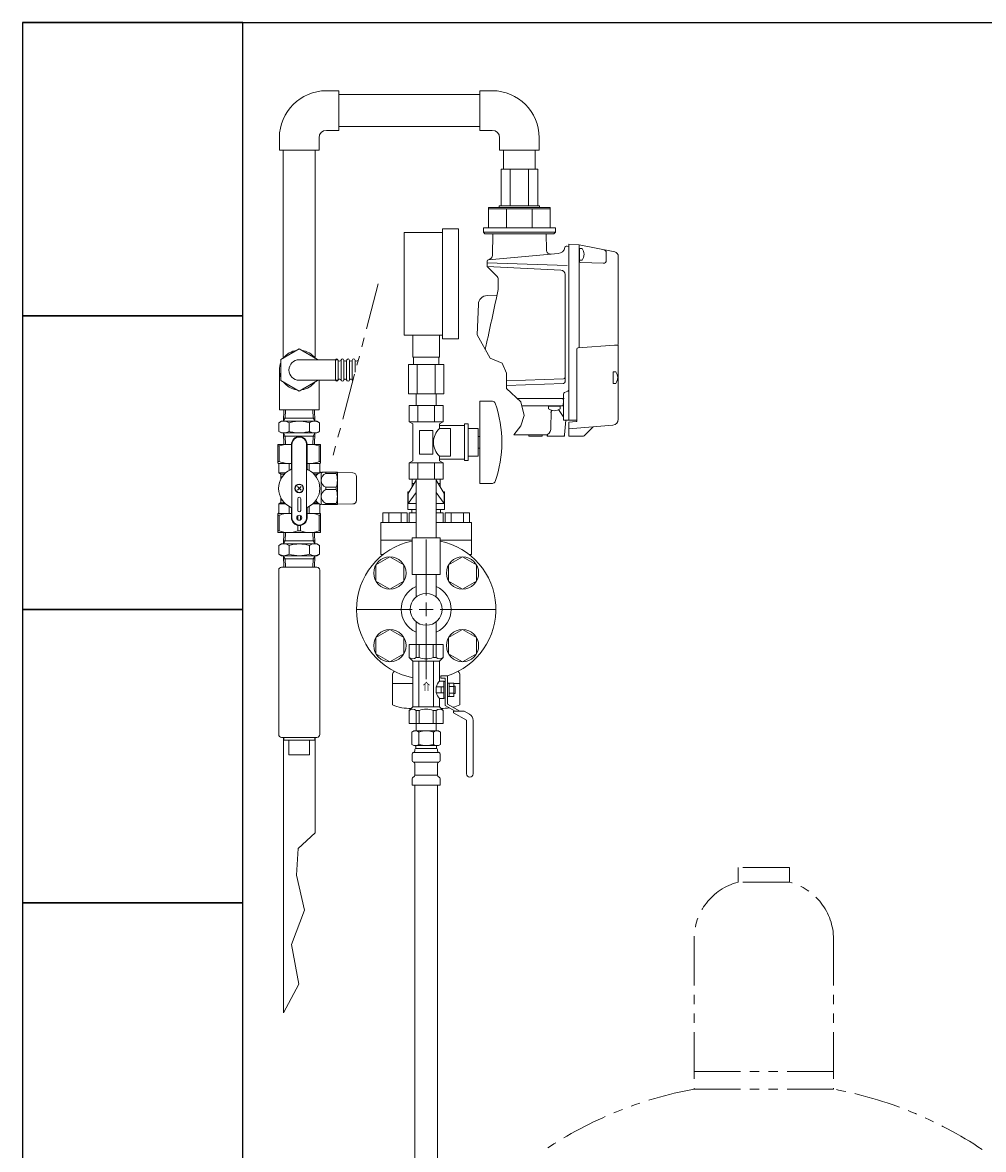
# Model space of a CAD drawing. Units: millimetres. Extents: x 6415 to 17058, y 6790 to 12695.
# Drawn here: x 6591 to 7246, y 9206 to 9974 of the extents above; entities that cross this region are included whole.
import ezdxf

# ---------------------------------------------------------------- set-up
doc = ezdxf.new("R2010")
doc.units = ezdxf.units.MM
for name, pattern in [('CENTER2', [1.125, 0.75, -0.125, 0.125, -0.125]), ('PHANTOM', [63.5, 31.75, -6.35, 6.35, -6.35, 6.35, -6.35]), ('実線', [0])]:
    doc.linetypes.add(name, pattern=pattern)
for name, color, linetype in [('0000_02', 7, 'Continuous'), ('0007_01', 7, 'Continuous'), ('0029_28_01', 7, 'Continuous'), ('HI_VB', 7, 'Continuous'), ('NoLayerName_001', 7, 'Continuous'), ('NoLayerName_006', 7, 'Continuous'), ('NoLayerName_008', 7, 'Continuous'), ('NoLayerName_012', 7, 'Continuous'), ('ガス管', 7, 'Continuous')]:
    doc.layers.add(name, color=color, linetype=linetype)
doc.layers.add('ガス配管細', color=4, linetype='Continuous', lineweight=20)
doc.layers.add('図面枠', color=7, linetype='Continuous', lineweight=50)
doc.styles.add('MtXpl__', font='txt')

msp = doc.modelspace()

# ---------------------------------------------------------------- linework, layer by layer
at = {"color": 30, "linetype": 'Continuous', "lineweight": 9}
for p, q in [((6942, 9873.87), (6916.94, 9873.87)), ((6915.72, 9848.87), (6915.72, 9847.87)), ((6943.22, 9848.87), (6915.72, 9848.87)), ((6943.22, 9847.87), (6943.22, 9848.87)), ((6908.47, 9847.87), (6908.47, 9833.87)), ((6915.72, 9847.87), (6908.47, 9847.87)), ((6950.47, 9846.87), (6908.47, 9846.87)), ((6950.47, 9847.87), (6915.72, 9847.87)), ((6920.77, 9846.87), (6920.77, 9833.87)), ((6938.17, 9846.87), (6938.17, 9833.87)), ((6950.47, 9833.87), (6950.47, 9847.87)), ((6908.47, 9833.87), (6904.97, 9833.87)), ((6904.97, 9833.87), (6904.97, 9830.87)), ((6950.47, 9833.87), (6908.47, 9833.87)), ((6953.97, 9833.87), (6950.47, 9833.87)), ((6953.97, 9830.87), (6953.97, 9833.87)), ((6904.97, 9830.87), (6905.97, 9829.87)), ((6953.97, 9830.87), (6904.97, 9830.87)), ((6905.97, 9829.87), (6952.97, 9829.87)), ((6952.97, 9829.87), (6953.97, 9830.87)), ((6764.98, 9686.3), (6764.98, 9673.59)), ((6774.14, 9686.3), (6764.98, 9686.3)), ((6764.98, 9685.29), (6765.87, 9685.29)), ((6765.87, 9685.29), (6765.87, 9674.6)), ((6774.14, 9686.17), (6774.14, 9686.42)), ((6774.14, 9669.94), (6774.14, 9686.3)), ((6774.48, 9636.3), (6774.48, 9686.3)), ((6784.48, 9636.3), (6784.48, 9686.3)), ((6784.82, 9686.42), (6784.82, 9686.17)), ((6784.82, 9686.3), (6793.98, 9686.3)), ((6784.82, 9686.3), (6793.98, 9686.3)), ((6784.82, 9669.94), (6784.82, 9686.3)), ((6793.08, 9674.6), (6793.08, 9685.29)), ((6793.98, 9685.29), (6793.08, 9685.29)), ((6793.98, 9686.3), (6793.98, 9673.59)), ((6793.98, 9685.16), (6793.98, 9685.41)), ((6764.98, 9674.6), (6765.87, 9674.6)), ((6765.23, 9673.44), (6764.98, 9673.59)), ((6774.14, 9673.3), (6765.38, 9673.3)), ((6765.48, 9673.01), (6765.48, 9666.9)), ((6772.7, 9668.59), (6772.7, 9672.9)), ((6774.14, 9673.17), (6774.14, 9673.42)), ((6784.82, 9673.42), (6784.82, 9673.17)), ((6784.82, 9673.3), (6793.57, 9673.3)), ((6786.25, 9668.59), (6786.25, 9672.9)), ((6793.98, 9674.6), (6793.08, 9674.6)), ((6793.48, 9673.01), (6793.48, 9667.01)), ((6793.73, 9673.44), (6793.98, 9673.59)), ((6793.98, 9674.47), (6793.98, 9674.72)), ((6765.48, 9666.9), (6766.73, 9666.18)), ((6765.48, 9666.9), (6770.27, 9666.9)), ((6766.98, 9666.03), (6769.36, 9666.03)), ((6766.98, 9665.74), (6766.98, 9662.69)), ((6766.98, 9664.42), (6766.98, 9664.17)), ((6766.98, 9664.3), (6767.94, 9664.3)), ((6793.29, 9666.9), (6788.68, 9666.9)), ((6792.07, 9666.03), (6789.59, 9666.03)), ((6793.98, 9667.3), (6794.08, 9667.3)), ((6794.48, 9666.8), (6795.34, 9667.3)), ((6794.48, 9645.43), (6794.48, 9667.17)), ((6795.34, 9667.3), (6805.36, 9667.3)), ((6797.63, 9667.3), (6797.38, 9667.3)), ((6797.51, 9667.3), (6797.51, 9666.47)), ((6804.64, 9666.47), (6797.51, 9666.47)), ((6804.76, 9667.3), (6804.51, 9667.3)), ((6804.64, 9667.3), (6804.64, 9666.47)), ((6805.36, 9667.3), (6805.48, 9667.1)), ((6805.48, 9645.5), (6805.48, 9667.1)), ((6805.48, 9667.1), (6816.02, 9666.92)), ((6818.48, 9648.18), (6818.48, 9664.42)), ((6780.75, 9657.57), (6778.2, 9655.03)), ((6780.75, 9655.03), (6778.2, 9657.57)), ((6797.51, 9657.13), (6797.51, 9655.47)), ((6797.51, 9657.13), (6804.64, 9657.13)), ((6804.64, 9657.13), (6804.64, 9655.47)), ((6766.98, 9646.85), (6766.98, 9649.91)), ((6766.98, 9648.3), (6767.94, 9648.3)), ((6778.48, 9649.3), (6778.48, 9641.3)), ((6780.48, 9641.3), (6780.48, 9649.3)), ((6797.51, 9655.47), (6804.64, 9655.47)), ((6765.48, 9645.7), (6766.73, 9646.42)), ((6765.48, 9645.7), (6770.27, 9645.7)), ((6765.48, 9639.59), (6765.48, 9645.7)), ((6766.98, 9646.57), (6769.36, 9646.57)), ((6772.7, 9639.3), (6772.7, 9644.01)), ((6774.14, 9642.66), (6774.14, 9636.3)), ((6784.82, 9642.66), (6784.82, 9636.3)), ((6786.25, 9644.01), (6786.25, 9639.3)), ((6788.68, 9645.7), (6793.29, 9645.7)), ((6789.59, 9646.57), (6792.07, 9646.57)), ((6793.48, 9639.59), (6793.48, 9645.58)), ((6793.98, 9645.3), (6794.08, 9645.3)), ((6795.34, 9645.3), (6794.48, 9645.8)), ((6805.36, 9645.3), (6795.34, 9645.3)), ((6797.38, 9645.3), (6797.63, 9645.3)), ((6797.51, 9646.13), (6797.51, 9645.3)), ((6804.64, 9646.13), (6797.51, 9646.13)), ((6804.51, 9645.3), (6804.76, 9645.3)), ((6804.64, 9646.13), (6804.64, 9645.3)), ((6805.48, 9645.5), (6805.36, 9645.3)), ((6816.02, 9645.68), (6805.48, 9645.5)), ((6765.23, 9639.16), (6764.98, 9639.01)), ((6764.98, 9626.3), (6764.98, 9639.01)), ((6764.98, 9638), (6765.87, 9638)), ((6765.48, 9639.3), (6774.14, 9639.3)), ((6765.87, 9627.31), (6765.87, 9638)), ((6772.57, 9639.3), (6772.82, 9639.3)), ((6774.14, 9639.17), (6774.14, 9639.42)), ((6778.58, 9634.8), (6778.58, 9637.8)), ((6780.37, 9634.8), (6780.37, 9637.8)), ((6784.82, 9639.42), (6784.82, 9639.17)), ((6784.82, 9639.3), (6793.48, 9639.3)), ((6786.13, 9639.3), (6786.38, 9639.3)), ((6793.98, 9638), (6793.08, 9638)), ((6793.08, 9627.31), (6793.08, 9638)), ((6793.98, 9639.01), (6793.73, 9639.16)), ((6793.98, 9639.01), (6793.98, 9626.3)), ((6793.98, 9637.88), (6793.98, 9638.13)), ((6764.98, 9627.31), (6765.87, 9627.31)), ((6793.98, 9626.3), (6764.98, 9626.3)), ((6778.58, 9631.04), (6778.58, 9627.31)), ((6778.58, 9627.31), (6780.37, 9627.31)), ((6780.37, 9631.04), (6780.37, 9627.31)), ((6793.98, 9627.31), (6793.08, 9627.31)), ((6793.98, 9627.19), (6793.98, 9627.44))]:
    msp.add_line(p, q, dxfattribs=at)
at = {"color": 3, "lineweight": 9}
for p, q in [((6865.97, 9583.37), (6865.97, 9621.49)), ((6818.35, 9573.87), (6856.47, 9573.87)), ((6875.47, 9573.87), (6913.59, 9573.87)), ((6859.07, 9565.5), (6859.07, 9550.02)), ((6865.97, 9526.25), (6865.97, 9564.37)), ((6872.87, 9565.5), (6872.87, 9550.02)), ((6859.07, 9496.02), (6859.07, 9491.02)), ((6872.87, 9496.02), (6872.87, 9491.02)), ((6856.13, 9490.26), (6857.44, 9491.02)), ((6856.13, 9490.26), (6856.13, 9481.78)), ((6857.44, 9491.02), (6874.44, 9491.02)), ((6857.44, 9491.02), (6874.44, 9491.02)), ((6861.03, 9490.26), (6861.03, 9481.78)), ((6870.85, 9490.26), (6870.85, 9481.78)), ((6875.76, 9490.26), (6874.44, 9491.02)), ((6875.76, 9490.26), (6875.76, 9481.78)), ((6856.13, 9481.78), (6857.44, 9481.02)), ((6857.44, 9481.02), (6874.44, 9481.02)), ((6858.94, 9480.52), (6858.94, 9479.02)), ((6872.94, 9480.52), (6872.94, 9479.02)), ((6875.76, 9481.78), (6874.44, 9481.02)), ((6856.39, 9470.78), (6856.39, 9475.26)), ((6857.13, 9476.22), (6857.5, 9476.32)), ((6857.5, 9476.32), (6874.38, 9476.32)), ((6858.24, 9477.29), (6858.24, 9478.02)), ((6858.94, 9479.02), (6872.94, 9479.02)), ((6859.24, 9479.02), (6865.94, 9479.02)), ((6873.64, 9477.29), (6873.64, 9478.02)), ((6874.75, 9476.22), (6874.38, 9476.32)), ((6875.49, 9470.78), (6875.49, 9475.26)), ((6857.13, 9469.82), (6857.5, 9469.72)), ((6857.5, 9469.72), (6874.38, 9469.72)), ((6858.24, 9460.93), (6858.24, 9468.75)), ((6873.64, 9460.93), (6873.64, 9468.75)), ((6874.75, 9469.82), (6874.38, 9469.72)), ((6856.39, 9454.02), (6856.39, 9458.25)), ((6856.69, 9458.96), (6857.95, 9460.23)), ((6858.24, 9460.93), (6873.64, 9460.93)), ((6875.2, 9458.96), (6873.94, 9460.23)), ((6875.49, 9454.02), (6875.49, 9458.25)), ((6856.39, 9454.02), (6875.49, 9454.02)), ((6858.22, 9454.02), (6858.22, 8928.02)), ((6873.72, 9454.02), (6873.72, 8928.02))]:
    msp.add_line(p, q, dxfattribs=at)
at = {"color": 6, "lineweight": 9}
for p, q in [((6841.22, 9609.59), (6831.72, 9604.1)), ((6831.72, 9604.1), (6831.72, 9593.13)), ((6850.72, 9604.1), (6841.22, 9609.59)), ((6850.72, 9593.13), (6850.72, 9604.1)), ((6890.72, 9609.59), (6881.22, 9604.1)), ((6881.22, 9604.1), (6881.22, 9593.13)), ((6900.22, 9604.1), (6890.72, 9609.59)), ((6900.22, 9593.13), (6900.22, 9604.1)), ((6831.72, 9593.13), (6841.22, 9587.65)), ((6841.22, 9587.65), (6850.72, 9593.13)), ((6881.22, 9593.13), (6890.72, 9587.65)), ((6890.72, 9587.65), (6900.22, 9593.13)), ((6841.22, 9560.09), (6831.72, 9554.61)), ((6850.72, 9554.61), (6841.22, 9560.09)), ((6890.72, 9560.09), (6881.22, 9554.61)), ((6900.22, 9554.61), (6890.72, 9560.09)), ((6831.72, 9554.61), (6831.72, 9543.64)), ((6850.72, 9543.64), (6850.72, 9554.61)), ((6881.22, 9554.61), (6881.22, 9543.64)), ((6900.22, 9543.64), (6900.22, 9554.61)), ((6831.72, 9543.64), (6841.22, 9538.15)), ((6841.22, 9538.15), (6850.72, 9543.64)), ((6881.22, 9543.64), (6890.72, 9538.15)), ((6890.72, 9538.15), (6900.22, 9543.64))]:
    msp.add_line(p, q, dxfattribs=at)
at = {"color": 3, "linetype": 'Continuous', "lineweight": 9}
for p, q in [((6861.22, 9573.87), (6870.72, 9573.87)), ((6865.97, 9569.12), (6865.97, 9578.62))]:
    msp.add_line(p, q, dxfattribs=at)
at = {"color": 30, "lineweight": 9}
for p, q in [((6877.47, 9550.02), (6854.47, 9550.02)), ((6854.47, 9550.02), (6854.47, 9541.02)), ((6859.22, 9550.02), (6859.22, 9541.02)), ((6861.28, 9550.02), (6861.28, 9541.02)), ((6870.66, 9550.02), (6870.66, 9541.02)), ((6872.71, 9550.02), (6872.71, 9541.02)), ((6877.47, 9550.02), (6877.47, 9541.02)), ((6854.47, 9541.02), (6856.97, 9538.52)), ((6859.22, 9541.02), (6861.28, 9541.02)), ((6872.71, 9541.02), (6870.66, 9541.02)), ((6877.47, 9541.02), (6874.97, 9538.52)), ((6856.97, 9507.52), (6856.97, 9538.52)), ((6874.97, 9538.52), (6856.97, 9538.52)), ((6860.97, 9507.52), (6860.97, 9538.52)), ((6870.97, 9507.52), (6870.97, 9538.52)), ((6874.97, 9525.02), (6874.97, 9538.52)), ((6880.57, 9528.62), (6875.97, 9528.62)), ((6875.97, 9527.02), (6875.97, 9528.62)), ((6878.97, 9527.02), (6875.97, 9527.02)), ((6878.97, 9508.36), (6878.97, 9527.02)), ((6880.57, 9528.62), (6880.57, 9509.29)), ((6872.66, 9517.02), (6872.66, 9521.02)), ((6877.97, 9521.02), (6872.66, 9521.02)), ((6877.97, 9525.02), (6874.97, 9525.02)), ((6876.16, 9517.02), (6876.16, 9521.02)), ((6877.97, 9517.52), (6877.97, 9525.02)), ((6878.97, 9524.79), (6877.97, 9524.79)), ((6884.77, 9523.64), (6880.57, 9523.64)), ((6881.57, 9514.4), (6881.57, 9523.64)), ((6884.77, 9521.33), (6881.57, 9521.33)), ((6884.77, 9514.4), (6884.77, 9523.64)), ((6885.77, 9521.42), (6884.77, 9521.42)), ((6885.77, 9516.62), (6885.77, 9521.42)), ((6872.66, 9517.02), (6877.97, 9517.02)), ((6874.97, 9507.52), (6874.97, 9513.02)), ((6877.97, 9513.02), (6874.97, 9513.02)), ((6877.97, 9513.02), (6877.97, 9517.52)), ((6878.97, 9513.25), (6877.97, 9513.25)), ((6884.77, 9514.4), (6880.57, 9514.4)), ((6884.77, 9516.71), (6881.57, 9516.71)), ((6885.77, 9516.62), (6884.77, 9516.62)), ((6854.47, 9505.02), (6856.97, 9507.52)), ((6854.47, 9496.02), (6854.47, 9505.02)), ((6874.97, 9507.52), (6856.97, 9507.52)), ((6859.22, 9496.02), (6859.22, 9505.02)), ((6859.22, 9505.02), (6861.28, 9505.02)), ((6861.28, 9496.02), (6861.28, 9505.02)), ((6870.66, 9496.02), (6870.66, 9505.02)), ((6872.71, 9505.02), (6870.66, 9505.02)), ((6872.71, 9496.02), (6872.71, 9505.02)), ((6877.47, 9505.02), (6874.97, 9507.52)), ((6877.47, 9496.02), (6877.47, 9505.02)), ((6878.97, 9508.36), (6885.63, 9504.52)), ((6880.57, 9509.29), (6888.83, 9504.52)), ((6884.57, 9504.52), (6884.57, 9503.4)), ((6891.83, 9504.52), (6884.57, 9504.52)), ((6884.57, 9503.4), (6893.37, 9498.32)), ((6891.83, 9504.52), (6895.47, 9502.42)), ((6877.47, 9496.02), (6854.47, 9496.02)), ((6859.07, 9496.02), (6872.87, 9496.02)), ((6859.07, 9496.02), (6872.87, 9496.02)), ((6893.37, 9498.32), (6893.37, 9461.82)), ((6897.97, 9498.09), (6897.97, 9461.82))]:
    msp.add_line(p, q, dxfattribs=at)
at = {"color": 30, "linetype": 'Continuous', "lineweight": 9}
for centre, radius in [((6779.48, 9656.3), 3), ((6779.48, 9656.3), 2.75), ((6779.48, 9636.3), 1.75)]:
    msp.add_circle(centre, radius, dxfattribs=at)
at = {"color": 6, "lineweight": 9}
for centre in [(6841.22, 9598.62), (6890.72, 9598.62), (6841.22, 9549.12), (6890.72, 9549.12)]:
    msp.add_circle(centre, 11, dxfattribs=at)
at = {"color": 3, "lineweight": 9}
msp.add_circle((6865.97, 9573.87), 10.85, dxfattribs=at)
at = {"color": 30, "linetype": 'Continuous', "lineweight": 9}
for centre, radius, start, end in [((6779.48, 9686.3), 5.34, 0, 180), ((6779.48, 9686.3), 5, 0, 180), ((6772.23, 9665.82), 20.48, 84.64934, 108.07323), ((6786.73, 9665.82), 20.48, 71.92677, 95.35066), ((6764.98, 9673.01), 0.5, 0, 60), ((6772.23, 9689.48), 16.18, 246.887, 276.77629), ((6786.73, 9689.48), 16.18, 263.22371, 293.113), ((6793.98, 9673.01), 0.5, 120, 180), ((6779.48, 9656.3), 14.04, 114.93767, 245.06233), ((6766.48, 9665.74), 0.5, 0, 60), ((6773.14, 9669.94), 1, 294.93767, 0), ((6785.82, 9669.94), 1, 180, 245.06233), ((6779.48, 9656.3), 14.04, 294.93767, 65.06233), ((6799.91, 9656.3), 12.5, 118.35786, 137.52867), ((6794.08, 9666.6), 0.7, 55.1501, 90), ((6799.59, 9661.8), 5.11, 114.01396, 245.98604), ((6792.04, 9661.8), 13.44, 339.66839, 20.33161), ((6815.98, 9664.42), 2.5, 0, 89), ((6779.48, 9649.3), 1, 0, 180), ((6799.59, 9650.8), 5.11, 114.01396, 245.98604), ((6792.04, 9650.8), 13.44, 339.66839, 20.33161), ((6766.48, 9646.85), 0.5, 300, 0), ((6773.14, 9642.66), 1, 0, 65.06233), ((6779.48, 9641.3), 1, 180, 0), ((6785.82, 9642.66), 1, 114.93767, 180), ((6799.91, 9656.3), 12.5, 222.47133, 241.64214), ((6794.08, 9646), 0.7, 270, 304.8499), ((6815.98, 9648.18), 2.5, 271, 0), ((6764.98, 9639.59), 0.5, 300, 0), ((6772.23, 9623.12), 16.18, 83.22371, 113.113), ((6779.48, 9636.3), 5.34, 180, 0), ((6779.48, 9636.3), 5, 180, 0), ((6786.73, 9623.12), 16.18, 66.887, 96.77629), ((6793.98, 9639.59), 0.5, 180, 240), ((6772.23, 9646.78), 20.48, 251.92677, 288.07323), ((6786.73, 9646.78), 20.48, 251.92677, 288.07323)]:
    msp.add_arc(centre, radius, start, end, dxfattribs=at)
at = {"color": 3, "lineweight": 9}
for centre, radius, start, end in [((6865.97, 9573.87), 47.5, 101.53696, 259.07793), ((6865.97, 9573.87), 47.5, 287.70563, 78.46304), ((6865.97, 9573.87), 17, 113.94643, 246.05357), ((6865.97, 9573.87), 17, 293.94643, 66.05357), ((6858.58, 9486.67), 4.34, 55.61575, 115.61576), ((6865.94, 9474.78), 16.24, 90.00001, 107.58796), ((6865.94, 9474.78), 16.24, 72.41204, 89.99999), ((6873.3, 9486.67), 4.34, 64.38424, 124.38425), ((6858.58, 9485.36), 4.34, 244.38424, 304.38425), ((6858.44, 9480.52), 0.5, 360, 90), ((6865.94, 9497.26), 16.24, 252.41204, 269.99999), ((6865.94, 9497.26), 16.24, 270.00001, 287.58796), ((6873.3, 9485.36), 4.34, 235.61575, 295.61576), ((6873.44, 9480.52), 0.5, 90, 180), ((6857.39, 9475.26), 1, 105.00001, 180), ((6857.24, 9477.29), 1, 285.00001, 360), ((6859.24, 9478.02), 1, 89.99999, 180), ((6858.28, 9477.33), 0.612, 89.99999, 90.16865), ((6872.64, 9478.02), 1, 360, 90.00001), ((6874.64, 9477.29), 1, 180, 254.99999), ((6874.49, 9475.26), 1, 360, 74.99999), ((6857.39, 9470.78), 1, 180, 254.99999), ((6857.24, 9468.75), 1, 360, 74.99999), ((6874.64, 9468.75), 1, 105.00001, 180), ((6874.49, 9470.78), 1, 285.00001, 360), ((6857.39, 9458.25), 1, 135, 180), ((6857.24, 9460.93), 1, 315, 360), ((6874.64, 9460.93), 1, 180, 225), ((6874.49, 9458.25), 1, 360, 45)]:
    msp.add_arc(centre, radius, start, end, dxfattribs=at)
at = {"color": 30, "lineweight": 9}
for centre, radius, start, end in [((6856.84, 9543.78), 3.64, 229.24334, 310.75666), ((6865.97, 9553.04), 12.9, 248.68659, 291.31341), ((6875.09, 9543.78), 3.64, 229.24334, 310.75666), ((6881.63, 9519.02), 8.97, 137.9963, 167.1112), ((6881.63, 9519.02), 8.97, 192.8888, 222.0037), ((6856.84, 9502.26), 3.64, 49.24334, 130.75666), ((6865.97, 9493), 12.9, 68.68659, 111.31341), ((6875.09, 9502.26), 3.64, 49.24334, 130.75666), ((6892.97, 9498.09), 5, 0, 60), ((6895.67, 9461.82), 2.3, 180, 0)]:
    msp.add_arc(centre, radius, start, end, dxfattribs=at)
at = {"layer": '0000_02', "color": 30, "linetype": 'PHANTOM', "lineweight": 9}
for p, q in [((6789.94, 9709.98), (6790.19, 9702.14)), ((6790.19, 9702.14), (6788.96, 9704.27)), ((6790.12, 9692.01), (6768.81, 9692.01)), ((6788.79, 9686.3), (6788.97, 9692.01)), ((6790.19, 9694.14), (6788.96, 9692.01)), ((6789.95, 9686.3), (6790.2, 9694.14))]:
    msp.add_line(p, q, dxfattribs=at)
at = {"layer": '0007_01', "color": 30, "linetype": 'PHANTOM', "lineweight": 9}
for p, q in [((6767.47, 9702.14), (6791.47, 9702.14)), ((6791.47, 9702.14), (6793.32, 9701.07)), ((6786.4, 9695.21), (6786.4, 9701.07)), ((6791.47, 9694.14), (6793.32, 9695.21)), ((6793.32, 9695.21), (6793.32, 9701.07)), ((6767.47, 9694.14), (6791.47, 9694.14))]:
    msp.add_line(p, q, dxfattribs=at)
for centre, radius, start, end in [((6779.47, 9679.21), 22.93, 72.41205, 107.58795), ((6789.86, 9696.01), 6.13, 55.61575, 124.38425), ((6779.47, 9717.07), 22.93, 252.41205, 287.58795), ((6789.86, 9700.27), 6.13, 235.61575, 304.38425)]:
    msp.add_arc(centre, radius, start, end, dxfattribs=at)
at = {"layer": '0029_28_01', "color": 30, "linetype": 'Continuous', "lineweight": 9}
for p, q in [((6765.49, 9600.62), (6765.49, 9488.62)), ((6793.49, 9600.62), (6793.49, 9488.62)), ((6767.49, 9486.62), (6791.49, 9486.62)), ((6768.64, 9486.62), (6768.64, 9298.94)), ((6768.99, 9486.62), (6768.99, 9484.62)), ((6789.99, 9484.62), (6768.99, 9484.62)), ((6772.49, 9484.62), (6772.49, 9474.62)), ((6786.49, 9484.62), (6786.49, 9474.62)), ((6789.99, 9486.62), (6789.99, 9484.62)), ((6790.34, 9486.62), (6790.34, 9421.6)), ((6786.49, 9474.62), (6772.49, 9474.62)), ((6778.81, 9410.84), (6790.34, 9421.6)), ((6777.59, 9392.75), (6778.81, 9410.84)), ((6782.97, 9368.78), (6777.59, 9392.75)), ((6774.16, 9345.31), (6782.97, 9368.78)), ((6779.3, 9318.41), (6774.16, 9345.31)), ((6768.64, 9298.94), (6779.3, 9318.41))]:
    msp.add_line(p, q, dxfattribs=at)
for centre, start, end in [((6767.49, 9488.62), 180, 270), ((6791.49, 9488.62), 270, 0)]:
    msp.add_arc(centre, 2, start, end, dxfattribs=at)
at = {"layer": 'HI_VB', "color": 40, "lineweight": 9}
for p, q in [((6853.78, 9652.87), (6859.07, 9661.83)), ((6872.87, 9661.83), (6878.15, 9652.87)), ((6853.78, 9645.94), (6859.07, 9653.57)), ((6853.78, 9652.87), (6853.78, 9645.94)), ((6872.87, 9653.57), (6878.15, 9645.94)), ((6878.15, 9652.87), (6878.15, 9645.94)), ((6853.78, 9645.94), (6859.07, 9645.94)), ((6872.87, 9645.94), (6878.15, 9645.94))]:
    msp.add_line(p, q, dxfattribs=at)
at = {"layer": 'HI_VB', "color": 40, "linetype": 'Continuous', "lineweight": 9}
for p, q in [((6856.37, 9662.72), (6856.37, 9657.25)), ((6856.37, 9659.57), (6857.73, 9659.57)), ((6874.2, 9659.57), (6875.57, 9659.57)), ((6875.57, 9657.25), (6875.57, 9662.72)), ((6853.47, 9641.87), (6853.47, 9653.87)), ((6853.47, 9653.87), (6854.37, 9653.87)), ((6877.56, 9653.87), (6878.47, 9653.87)), ((6878.47, 9653.87), (6878.47, 9641.87)), ((6859.07, 9641.87), (6853.47, 9641.87)), ((6856.24, 9641.87), (6856.24, 9639.75)), ((6856.24, 9641.87), (6859.07, 9641.87)), ((6878.47, 9641.87), (6872.87, 9641.87)), ((6872.87, 9641.87), (6875.7, 9641.87)), ((6875.7, 9641.87), (6875.7, 9639.75)), ((6859.07, 9632.98), (6835, 9632.98)), ((6835, 9632.98), (6835, 9611.29)), ((6836.43, 9639.75), (6836.43, 9632.98)), ((6853.04, 9639.75), (6836.43, 9639.75)), ((6840.58, 9639.75), (6840.58, 9632.98)), ((6848.89, 9639.75), (6848.89, 9632.98)), ((6853.04, 9639.75), (6853.04, 9632.98)), ((6854.47, 9632.98), (6854.47, 9639.75)), ((6854.47, 9639.75), (6859.07, 9639.75)), ((6872.87, 9639.75), (6877.47, 9639.75)), ((6896.93, 9632.98), (6872.87, 9632.98)), ((6877.47, 9639.75), (6877.47, 9632.98)), ((6878.89, 9639.75), (6878.89, 9632.98)), ((6878.89, 9639.75), (6895.5, 9639.75)), ((6883.05, 9639.75), (6883.05, 9632.98)), ((6891.35, 9639.75), (6891.35, 9632.98)), ((6895.5, 9639.75), (6895.5, 9632.98)), ((6896.93, 9632.98), (6896.93, 9611.29)), ((6856.47, 9621.14), (6835, 9621.14)), ((6896.93, 9621.14), (6875.47, 9621.14))]:
    msp.add_line(p, q, dxfattribs=at)
at = {"layer": 'NoLayerName_001', "color": 30, "linetype": 'Continuous', "lineweight": 9}
for p, q in [((6911.04, 9815.15), (6911.29, 9829.87)), ((6947.83, 9818.9), (6947.64, 9829.87)), ((6961.41, 9821.37), (6962.07, 9821.37)), ((6963.17, 9821.27), (6962.07, 9821.37)), ((6963.17, 9822.87), (6963.17, 9702.87)), ((6963.17, 9822.87), (6963.17, 9702.87)), ((6963.17, 9822.87), (6970.17, 9822.26)), ((6963.17, 9822.87), (6963.17, 9702.87)), ((6970.17, 9811.33), (6970.17, 9822.26)), ((6970.17, 9822.26), (6970.17, 9752.5)), ((6994.44, 9817.54), (6970.17, 9822.26)), ((6970.47, 9819.37), (6970.17, 9819.37)), ((6907.47, 9810.17), (6962.07, 9808.26)), ((6963.17, 9716.87), (6963.17, 9815.4)), ((6971.13, 9810.34), (6986.59, 9809.8)), ((6988.66, 9811.79), (6988.66, 9817.01)), ((6996.87, 9814.59), (6996.87, 9754.37)), ((6957.72, 9805.04), (6907.47, 9807.67)), ((6907.76, 9807.38), (6907.47, 9807.67)), ((6914.39, 9800.75), (6907.76, 9807.38)), ((6960.57, 9802.04), (6960.57, 9728.89)), ((6914.97, 9799.37), (6915.1, 9791.87)), ((6907.48, 9787.77), (6914.22, 9788.01)), ((6900.78, 9760.96), (6901.5, 9781.79)), ((6900.78, 9760.96), (6900.78, 9760.96)), ((6900.78, 9760.96), (6909.48, 9745.11)), ((6779.47, 9751.38), (6767, 9744.18)), ((6791.93, 9744.18), (6779.47, 9751.38)), ((6905.79, 9749.3), (6905.78, 9749.3)), ((6968.67, 9702.33), (6968.67, 9751.14)), ((6968.67, 9702.33), (6968.67, 9751.14)), ((6969.6, 9752.14), (6994.37, 9753.87)), ((6996.87, 9753.87), (6994.37, 9753.87)), ((6996.87, 9703.48), (6996.87, 9753.87)), ((6767, 9744.18), (6767, 9729.78)), ((6779.47, 9743.98), (6805.92, 9743.98)), ((6791.93, 9743.98), (6791.93, 9744.18)), ((6804.09, 9730.38), (6804.09, 9743.58)), ((6806.01, 9730.38), (6806.01, 9743.58)), ((6807.93, 9730.38), (6807.93, 9743.58)), ((6809.85, 9730.38), (6809.85, 9743.58)), ((6811.77, 9730.38), (6811.77, 9743.58)), ((6813.69, 9730.38), (6813.69, 9743.58)), ((6815.61, 9730.38), (6815.61, 9743.58)), ((6817.53, 9735.55), (6817.53, 9743.58)), ((6909.48, 9745.11), (6917.75, 9741.62)), ((6917.75, 9741.62), (6920.61, 9734.95)), ((6765.97, 9736.98), (6765.97, 9709.98)), ((6920.61, 9734.95), (6920.61, 9724.31)), ((6993.37, 9728.33), (6993.37, 9735.41)), ((6767, 9729.78), (6779.47, 9722.59)), ((6779.47, 9729.98), (6805.92, 9729.98)), ((6779.47, 9722.59), (6791.93, 9729.78)), ((6791.93, 9729.78), (6791.93, 9729.98)), ((6792.97, 9729.98), (6792.97, 9709.98)), ((6920.61, 9729.6), (6959.6, 9730.96)), ((6920.61, 9729.6), (6959.6, 9730.96)), ((6920.61, 9729.6), (6959.6, 9730.96)), ((6959.6, 9727.89), (6920.61, 9726.53)), ((6959.6, 9727.89), (6920.61, 9726.53)), ((6920.61, 9724.31), (6930.46, 9715.42)), ((6959.97, 9717.67), (6927.96, 9717.67)), ((6959.57, 9717.67), (6927.96, 9717.67)), ((6927.96, 9717.67), (6956.83, 9717.67)), ((6959.97, 9717.67), (6927.96, 9717.67)), ((6962.55, 9722.61), (6960.18, 9721.63)), ((6792.97, 9709.98), (6765.97, 9709.98)), ((6770.15, 9709.98), (6769.97, 9704.27)), ((6788.78, 9709.98), (6788.96, 9704.27)), ((6930.46, 9715.42), (6932.68, 9706.05)), ((6931.11, 9712.67), (6958.75, 9712.67)), ((6949.44, 9712.64), (6949.44, 9712.67)), ((6949.44, 9712.64), (6949.47, 9712.37)), ((6949.74, 9712.37), (6949.47, 9712.37)), ((6956.9, 9712.37), (6949.74, 9712.37)), ((6950.8, 9696.5), (6951.03, 9709.69)), ((6956.9, 9712.37), (6957.18, 9712.37)), ((6957.2, 9712.64), (6957.18, 9712.37)), ((6959.47, 9715.67), (6959.24, 9713.13)), ((6959.33, 9717.21), (6959.47, 9715.67)), ((6959.57, 9715.3), (6959.47, 9715.67)), ((6959.57, 9714.91), (6959.57, 9702.87)), ((6963.17, 9702.87), (6963.17, 9716.87)), ((6790.12, 9704.27), (6768.81, 9704.27)), ((6932.68, 9706.05), (6930.46, 9699.06)), ((6959.31, 9705.4), (6956.5, 9709.47)), ((6959.57, 9702.87), (6963.17, 9702.87)), ((6960.31, 9692.78), (6961.19, 9702.87)), ((6963.17, 9702.87), (6968.17, 9702.87)), ((6968.67, 9702.87), (6963.17, 9702.87)), ((6968.67, 9702.87), (6963.17, 9702.87)), ((6968.67, 9702.87), (6963.17, 9702.87)), ((6968.67, 9702.33), (6968.67, 9701.87)), ((6968.67, 9702.33), (6968.67, 9701.87)), ((6930.46, 9699.06), (6925.74, 9692.87)), ((6968.21, 9701.83), (6963.21, 9701.39)), ((6963.21, 9701.39), (6963.21, 9696.87)), ((6963.21, 9701.39), (6963.21, 9691.87)), ((6993.22, 9699.49), (6963.21, 9696.87)), ((6968.21, 9701.83), (6968.67, 9701.87)), ((6973.5, 9692.16), (6979.65, 9698.31)), ((6925.74, 9692.87), (6947.65, 9692.87)), ((6935.93, 9692.33), (6935.9, 9692.6)), ((6935.93, 9692.33), (6935.97, 9691.87)), ((6936.42, 9691.87), (6935.97, 9691.87)), ((6936.42, 9691.87), (6944.51, 9691.87)), ((6944.51, 9691.87), (6944.97, 9691.87)), ((6945.01, 9692.33), (6944.97, 9691.87)), ((6945.03, 9692.6), (6945.01, 9692.33)), ((6948.41, 9692.52), (6948.47, 9691.87)), ((6949.38, 9691.87), (6948.47, 9691.87)), ((6959.31, 9691.87), (6949.38, 9691.87)), ((6959.31, 9691.87), (6960.23, 9691.87)), ((6960.31, 9692.78), (6960.23, 9691.87)), ((6972.79, 9691.87), (6963.21, 9691.87))]:
    msp.add_line(p, q, dxfattribs=at)
at = {"layer": 'NoLayerName_001', "color": 40, "linetype": 'Continuous', "lineweight": 9}
for p, q in [((6836.6, 9611.21), (6835, 9611.29)), ((6896.93, 9611.29), (6895.33, 9611.21)), ((6842.97, 9508.72), (6842.97, 9529.13)), ((6844.23, 9531.63), (6843.85, 9531.25)), ((6887.7, 9531.63), (6888.09, 9531.25)), ((6888.97, 9508.72), (6888.97, 9529.13)), ((6842.97, 9523.37), (6856.97, 9523.37)), ((6884.77, 9523.37), (6888.97, 9523.37)), ((6854.47, 9506.37), (6855.82, 9506.37)), ((6876.12, 9506.37), (6877.47, 9506.37))]:
    msp.add_line(p, q, dxfattribs=at)
at = {"layer": 'NoLayerName_001', "color": 30, "linetype": 'Continuous', "lineweight": 9}
for centre, radius, start, end in [((6950.83, 9818.95), 3, 181, 275), ((6961.41, 9820.37), 1, 90, 170), ((6986.66, 9817.01), 2, 0, 79), ((6993.87, 9814.59), 3, 0, 79), ((6908.04, 9815.2), 3, 275, 359), ((6971.17, 9811.33), 1, 180, 268), ((6986.66, 9811.79), 2, 268, 0), ((6957.57, 9802.04), 3, 0, 87), ((6912.97, 9799.33), 2, 1, 45), ((6907.7, 9781.57), 6.2, 92, 178), ((6779.47, 9736.98), 13.5, 97.44606, 142.55394), ((6779.47, 9736.98), 13.5, 37.44606, 82.55394), ((6969.67, 9751.14), 1, 94, 180), ((6779.47, 9736.98), 13.5, 157.44606, 202.55394), ((6779.47, 9736.98), 7, 90, 270), ((6805.05, 9743.58), 0.96, 359.99259, 179.99259), ((6806.97, 9744.14), 1.04, 212.57156, 327.41362), ((6808.89, 9743.58), 0.96, 359.99259, 179.99259), ((6808.89, 9743.58), 0.96, 359.99259, 179.99259), ((6810.81, 9744.14), 1.04, 212.57156, 327.41362), ((6812.73, 9743.58), 0.96, 359.99259, 179.99259), ((6814.65, 9744.14), 1.04, 212.57156, 327.41362), ((6816.57, 9743.58), 0.96, 359.99259, 179.99259), ((6818.49, 9744.14), 1.04, 212.57156, 327.41362), ((6779.47, 9736.98), 13.5, 217.44606, 262.55394), ((6779.47, 9736.98), 13.5, 277.44606, 322.55394), ((6805.05, 9730.38), 0.96, 179.99259, 359.99259), ((6806.97, 9729.82), 1.04, 16.2528, 147.41362), ((6808.89, 9730.38), 0.96, 179.99259, 359.99259), ((6808.89, 9730.38), 0.96, 179.99259, 359.99259), ((6810.81, 9729.82), 1.04, 16.2528, 147.41362), ((6812.73, 9730.38), 0.96, 179.99259, 359.99259), ((6814.65, 9729.82), 1.04, 16.2528, 147.41362), ((6816.57, 9730.38), 0.96, 179.99259, 231.55091), ((6959.57, 9731.96), 1, 272, 0), ((6959.57, 9728.89), 1, 272, 0), ((6958.83, 9717.17), 0.5, 5, 90), ((6960.57, 9720.7), 1, 112.61986, 180), ((6962.17, 9723.54), 1, 292.61986, 0), ((6949.74, 9712.67), 0.3, 185, 270), ((6954.04, 9707.77), 3, 34.59229, 45.52953), ((6956.9, 9712.67), 0.3, 270, 355), ((6958.75, 9713.17), 0.5, 270, 355), ((6953.99, 9707.77), 3, 144.43074, 179), ((6960.14, 9705.97), 1, 214.59229, 235.34098), ((6968.17, 9702.33), 0.5, 275, 0), ((6968.17, 9702.33), 0.5, 275, 0), ((6992.87, 9703.48), 4, 275, 0), ((6947.1, 9696.57), 3.7, 270, 359), ((6935.6, 9692.57), 0.3, 5, 90), ((6936.42, 9692.37), 0.5, 185, 270), ((6944.51, 9692.37), 0.5, 270, 355), ((6945.33, 9692.57), 0.3, 90, 175), ((6947.65, 9691.87), 1, 30, 90), ((6949.38, 9692.87), 1, 210, 270), ((6959.31, 9692.87), 1, 270, 355), ((6972.79, 9692.87), 1, 270, 315)]:
    msp.add_arc(centre, radius, start, end, dxfattribs=at)
at = {"layer": 'NoLayerName_001', "color": 40, "linetype": 'Continuous', "lineweight": 9}
for centre, radius, start, end in [((6845.97, 9529.13), 3, 134.99997, 180.00001), ((6885.97, 9529.13), 3, 359.99999, 45.00003), ((6854.47, 9535.66), 29.29, 246.88445, 272.70541), ((6877.47, 9535.66), 29.29, 267.29459, 278.60811), ((6877.47, 9535.66), 29.29, 283.38025, 293.11555)]:
    msp.add_arc(centre, radius, start, end, dxfattribs=at)
at = {"layer": 'NoLayerName_001', "color": 30, "linetype": 'Continuous', "lineweight": 9}
for points, knots in [([(6915.05, 9791.87), (6912.4, 9779.62), (6909.49, 9766.02), (6906.5, 9752.43), (6906.21, 9751.08)], [0, 0, 0, 0, 37.586292, 41.738554, 41.738554, 41.738554, 41.738554]), ([(6959.57, 9720.7), (6959.57, 9719.61), (6959.57, 9717.68), (6959.57, 9715.75), (6959.57, 9714.91)], [0, 0, 0, 0, 3.277017, 5.789406, 5.789406, 5.789406, 5.789406])]:
    msp.add_open_spline(points, degree=3, knots=knots, dxfattribs=at)
at = {"layer": 'NoLayerName_006', "color": 30, "linetype": 'Continuous', "lineweight": 9}
for p, q in [((6907.47, 9811.23), (6907.47, 9808.08)), ((6908.38, 9812.22), (6955.92, 9816.38)), ((6907.47, 9808.08), (6907.47, 9807.67))]:
    msp.add_line(p, q, dxfattribs=at)
for centre, radius, start, end in [((6955.49, 9821.36), 5, 275, 350), ((6908.47, 9811.23), 1, 95, 180), ((6908.47, 9808.08), 1, 180, 225)]:
    msp.add_arc(centre, radius, start, end, dxfattribs=at)
at = {"layer": 'NoLayerName_008', "color": 30, "linetype": 'Continuous', "lineweight": 9}
msp.add_line((6960.41, 9820.49), (6960.42, 9820.54), dxfattribs=at)
at = {"layer": 'NoLayerName_012', "color": 30, "linetype": 'Continuous', "lineweight": 9}
for p, q in [((6970.47, 9810.62), (6970.47, 9819.87)), ((6970.47, 9811.87), (6970.47, 9819.87)), ((6970.47, 9819.87), (6972.19, 9819.87)), ((6970.47, 9811.87), (6972.19, 9811.87)), ((6993.37, 9727.87), (6993.37, 9735.87)), ((6993.37, 9735.87), (6995.09, 9735.87)), ((6993.37, 9727.87), (6995.09, 9727.87)), ((6949.32, 9712.37), (6957.32, 9712.37)), ((6949.32, 9712.37), (6949.32, 9710.65)), ((6957.32, 9712.37), (6957.32, 9710.65))]:
    msp.add_line(p, q, dxfattribs=at)
for centre, start, end in [((6967.07, 9815.87), 322.02013, 37.97987), ((6989.97, 9731.87), 322.02013, 37.97987), ((6953.32, 9715.77), 232.02013, 307.97987)]:
    msp.add_arc(centre, 6.5, start, end, dxfattribs=at)
at = {"layer": 'ガス管', "color": 11, "linetype": '実線', "lineweight": 9, "ltscale": 0.001}
for p, q in [((6876.97, 9833.22), (6887.97, 9833.22)), ((6876.97, 9758.22), (6876.97, 9833.22)), ((6887.97, 9758.22), (6887.97, 9833.22)), ((6850.97, 9830.72), (6876.97, 9830.72)), ((6850.97, 9760.72), (6850.97, 9830.72)), ((6850.97, 9760.72), (6876.97, 9760.72)), ((6856.97, 9745.72), (6856.97, 9760.72)), ((6874.97, 9745.72), (6874.97, 9760.72)), ((6876.97, 9758.22), (6887.97, 9758.22)), ((6878.09, 9740.72), (6853.84, 9740.72)), ((6853.84, 9740.72), (6853.84, 9720.72)), ((6874.97, 9745.72), (6856.97, 9745.72)), ((6857.32, 9740.72), (6857.32, 9745.72)), ((6859.9, 9740.72), (6859.9, 9720.72)), ((6872.03, 9740.72), (6872.03, 9720.72)), ((6874.62, 9740.72), (6874.62, 9745.72)), ((6878.09, 9740.72), (6878.09, 9720.72)), ((6878.09, 9720.72), (6853.84, 9720.72)), ((6859.07, 9712.72), (6859.07, 9720.72)), ((6872.87, 9712.72), (6872.87, 9720.72)), ((6877.51, 9712.72), (6854.42, 9712.72)), ((6854.42, 9712.72), (6854.42, 9701.72)), ((6859.07, 9712.72), (6872.87, 9712.72)), ((6860.19, 9712.72), (6860.19, 9701.72)), ((6871.74, 9712.72), (6871.74, 9701.72)), ((6877.51, 9712.72), (6877.51, 9701.72)), ((6902.47, 9715.72), (6902.47, 9659.72)), ((6911.06, 9715.72), (6902.47, 9715.72)), ((6877.51, 9701.72), (6854.42, 9701.72)), ((6854.42, 9701.72), (6856.97, 9700.25)), ((6856.97, 9700.25), (6856.97, 9675.19)), ((6870.47, 9695.72), (6861.47, 9695.72)), ((6861.47, 9695.72), (6861.47, 9679.72)), ((6870.47, 9695.72), (6870.47, 9679.72)), ((6877.51, 9701.72), (6874.97, 9700.25)), ((6874.97, 9700.25), (6874.97, 9697.22)), ((6891.97, 9699.22), (6874.97, 9699.22)), ((6882.47, 9697.22), (6874.97, 9697.22)), ((6882.47, 9697.22), (6882.47, 9678.22)), ((6891.97, 9700.22), (6891.97, 9675.22)), ((6894.47, 9700.22), (6891.97, 9700.22)), ((6894.47, 9700.22), (6894.47, 9675.22)), ((6901.47, 9697.22), (6894.47, 9697.22)), ((6901.47, 9697.22), (6901.47, 9678.22)), ((6902.47, 9691.72), (6901.47, 9691.72)), ((6870.47, 9679.72), (6861.47, 9679.72)), ((6902.47, 9683.72), (6901.47, 9683.72)), ((6854.42, 9673.72), (6856.97, 9675.19)), ((6877.51, 9673.72), (6854.42, 9673.72)), ((6854.42, 9662.72), (6854.42, 9673.72)), ((6860.19, 9662.72), (6860.19, 9673.72)), ((6871.74, 9662.72), (6871.74, 9673.72)), ((6874.97, 9678.22), (6874.97, 9675.19)), ((6882.47, 9678.22), (6874.97, 9678.22)), ((6891.97, 9676.22), (6874.97, 9676.22)), ((6877.51, 9673.72), (6874.97, 9675.19)), ((6877.51, 9662.72), (6877.51, 9673.72)), ((6894.47, 9675.22), (6891.97, 9675.22)), ((6901.47, 9678.22), (6894.47, 9678.22)), ((6877.51, 9662.72), (6854.42, 9662.72)), ((6859.07, 9662.72), (6859.07, 9622.72)), ((6872.87, 9662.72), (6872.87, 9622.72)), ((6911.06, 9659.72), (6902.47, 9659.72)), ((6875.47, 9622.72), (6856.47, 9622.72)), ((6856.47, 9622.72), (6856.47, 9597.72)), ((6875.47, 9622.72), (6875.47, 9597.72)), ((6856.47, 9597.72), (6875.47, 9597.72)), ((6859.07, 9597.72), (6859.07, 9582.24)), ((6872.87, 9597.72), (6872.87, 9582.24))]:
    msp.add_line(p, q, dxfattribs=at)
for centre, radius, start, end in [((6911.06, 9713.72), 2, 19.24031, 90), ((6836.57, 9687.72), 80.9, 340.75969, 19.24031), ((6884.22, 9687.72), 13.26, 134.2361, 225.7639), ((6911.06, 9661.72), 2, 270, 340.75969)]:
    msp.add_arc(centre, radius, start, end, dxfattribs=at)
at = {"layer": 'ガス配管細', "color": 4, "linetype": 'PHANTOM', "lineweight": 9}
for p, q in [((6833.36, 9795.69), (6802.19, 9677.27)), ((7113.47, 9397.87), (7078.47, 9397.87)), ((7078.47, 9397.87), (7078.47, 9387.87)), ((7113.47, 9397.87), (7113.47, 9387.87)), ((7113.47, 9387.87), (7078.47, 9387.87)), ((7048.47, 9349.14), (7048.47, 9246.87)), ((7143.47, 9349.14), (7143.47, 9246.87)), ((7048.47, 9258.87), (7143.47, 9258.87)), ((7048.47, 9246.87), (7143.47, 9246.87))]:
    msp.add_line(p, q, dxfattribs=at)
for centre, radius, start, end in [((7088.47, 9349.14), 40, 104.47751, 180), ((7103.47, 9349.14), 40, 0, 75.52249), ((7098.47, 8978.59), 272.9, 100.55714, 123.67322), ((7093.47, 8978.59), 272.9, 56.32678, 79.44286)]:
    msp.add_arc(centre, radius, start, end, dxfattribs=at)
at = {"layer": '図面枠', "lineweight": 25, "ltscale": 0.5}
for p, q in [((6590.97, 9973.87), (8090.97, 9973.87)), ((6740.97, 9973.87), (6590.97, 9973.87)), ((6590.97, 9973.87), (6590.97, 9773.87)), ((6740.97, 9773.87), (6740.97, 9973.87)), ((6740.97, 9773.87), (6590.97, 9773.87)), ((6590.97, 9773.87), (6590.97, 9573.87)), ((6590.97, 9773.87), (6740.97, 9773.87)), ((6740.97, 9573.87), (6740.97, 9773.87)), ((6740.97, 9573.87), (6590.97, 9573.87)), ((6590.97, 9573.87), (6590.97, 9373.87)), ((6590.97, 9573.87), (6740.97, 9573.87)), ((6740.97, 9373.87), (6740.97, 9573.87)), ((6740.97, 9373.87), (6590.97, 9373.87)), ((6590.97, 9373.87), (6590.97, 9173.87)), ((6590.97, 9373.87), (6740.97, 9373.87)), ((6740.97, 9173.87), (6740.97, 9373.87))]:
    msp.add_line(p, q, dxfattribs=at)
at = {"layer": '図面枠', "color": 30, "lineweight": 9, "ltscale": 0.5}
for p, q in [((6797.97, 9927.37), (6806.47, 9927.37)), ((6806.47, 9927.37), (6806.47, 9900.37)), ((6910.97, 9927.37), (6902.47, 9927.37)), ((6902.47, 9927.37), (6902.47, 9900.37)), ((6806.47, 9924.72), (6902.47, 9924.72)), ((6806.47, 9903.02), (6902.47, 9903.02)), ((6765.97, 9895.37), (6765.97, 9886.87)), ((6792.97, 9895.37), (6792.97, 9886.87)), ((6797.97, 9900.37), (6806.47, 9900.37)), ((6910.97, 9900.37), (6902.47, 9900.37)), ((6915.97, 9895.37), (6915.97, 9886.87)), ((6942.97, 9895.37), (6942.97, 9886.87)), ((6765.97, 9886.87), (6792.97, 9886.87)), ((6768.62, 9745.11), (6768.62, 9886.87)), ((6790.32, 9745.11), (6790.32, 9886.87)), ((6942.97, 9886.87), (6915.97, 9886.87)), ((6918.62, 9873.87), (6918.62, 9886.87)), ((6940.32, 9873.87), (6940.32, 9886.87)), ((6916.94, 9873.87), (6916.94, 9848.87)), ((6923.2, 9873.87), (6923.2, 9848.87)), ((6935.73, 9873.87), (6935.73, 9848.87)), ((6942, 9873.87), (6942, 9848.87)), ((6768.99, 9709.98), (6768.74, 9702.14)), ((6765.61, 9701.07), (6767.47, 9702.14)), ((6768.74, 9702.14), (6769.97, 9704.27)), ((6765.61, 9695.21), (6765.61, 9701.07)), ((6765.61, 9695.21), (6767.47, 9694.14)), ((6772.54, 9695.21), (6772.54, 9701.07)), ((6768.74, 9694.14), (6769.97, 9692.01)), ((6769, 9686.3), (6768.75, 9694.14)), ((6770.16, 9686.3), (6769.98, 9692.01)), ((6769, 9626.3), (6768.75, 9618.46)), ((6770.16, 9626.3), (6769.98, 9620.59)), ((6788.79, 9626.3), (6788.97, 9620.59)), ((6789.95, 9626.3), (6790.2, 9618.46)), ((6765.62, 9617.39), (6767.48, 9618.46)), ((6767.48, 9618.46), (6791.48, 9618.46)), ((6768.75, 9618.46), (6769.98, 9620.59)), ((6790.13, 9620.59), (6768.82, 9620.59)), ((6790.2, 9618.46), (6788.97, 9620.59)), ((6791.48, 9618.46), (6793.33, 9617.39)), ((6765.62, 9611.53), (6765.62, 9617.39)), ((6765.62, 9611.53), (6767.48, 9610.46)), ((6767.48, 9610.46), (6791.48, 9610.46)), ((6768.75, 9610.46), (6769.98, 9608.33)), ((6769.01, 9602.62), (6768.76, 9610.46)), ((6772.55, 9611.53), (6772.55, 9617.39)), ((6786.4, 9611.53), (6786.4, 9617.39)), ((6790.2, 9610.46), (6788.97, 9608.33)), ((6789.96, 9602.62), (6790.21, 9610.46)), ((6791.48, 9610.46), (6793.33, 9611.53)), ((6793.33, 9611.53), (6793.33, 9617.39)), ((6791.49, 9602.62), (6767.49, 9602.62)), ((6790.13, 9608.33), (6768.82, 9608.33)), ((6770.17, 9602.62), (6769.99, 9608.33)), ((6788.8, 9602.62), (6788.98, 9608.33))]:
    msp.add_line(p, q, dxfattribs=at)
at = {"layer": '図面枠', "linetype": 'CENTER2', "lineweight": 9}
for p, q in [((6865.97, 9583.37), (6865.97, 9621.49)), ((6865.97, 9583.37), (6865.97, 9621.49)), ((6818.35, 9573.87), (6856.47, 9573.87)), ((6818.35, 9573.87), (6856.47, 9573.87)), ((6875.47, 9573.87), (6913.59, 9573.87)), ((6875.47, 9573.87), (6913.59, 9573.87)), ((6865.97, 9526.25), (6865.97, 9564.37)), ((6865.97, 9526.25), (6865.97, 9564.37))]:
    msp.add_line(p, q, dxfattribs=at)
at = {"layer": '図面枠', "linetype": 'Continuous', "lineweight": 9}
for p, q in [((6861.22, 9573.87), (6870.72, 9573.87)), ((6861.22, 9573.87), (6870.72, 9573.87)), ((6865.97, 9569.12), (6865.97, 9578.62)), ((6865.97, 9569.12), (6865.97, 9578.62))]:
    msp.add_line(p, q, dxfattribs=at)
at = {"layer": '図面枠', "color": 30, "lineweight": 9, "ltscale": 0.5}
for centre, radius, start, end in [((6797.97, 9895.37), 32, 90, 180), ((6910.97, 9895.37), 32, 0, 90), ((6797.97, 9895.37), 5, 90, 180), ((6910.97, 9895.37), 5, 0, 90), ((6769.07, 9696.01), 6.13, 55.61575, 124.38425), ((6769.07, 9700.27), 6.13, 235.61575, 304.38425), ((6769.08, 9612.33), 6.13, 55.61575, 124.38425), ((6779.48, 9595.53), 22.93, 72.41205, 107.58795), ((6789.87, 9612.33), 6.13, 55.61575, 124.38425), ((6769.08, 9616.59), 6.13, 235.61575, 304.38425), ((6779.48, 9633.39), 22.93, 252.41205, 287.58795), ((6789.87, 9616.59), 6.13, 235.61575, 304.38425), ((6767.49, 9600.62), 2, 90, 180), ((6791.49, 9600.62), 2, 0, 90)]:
    msp.add_arc(centre, radius, start, end, dxfattribs=at)

# ---------------------------------------------------------------- texts
at = {"color": 30, "lineweight": 25, "extrusion": (0, 0, -1), "style": 'MtXpl__'}
msp.add_text('⇒', height=5, rotation=90, dxfattribs=at).set_placement((-6863.59, 9517.99))

doc.saveas('drawing.dxf')
